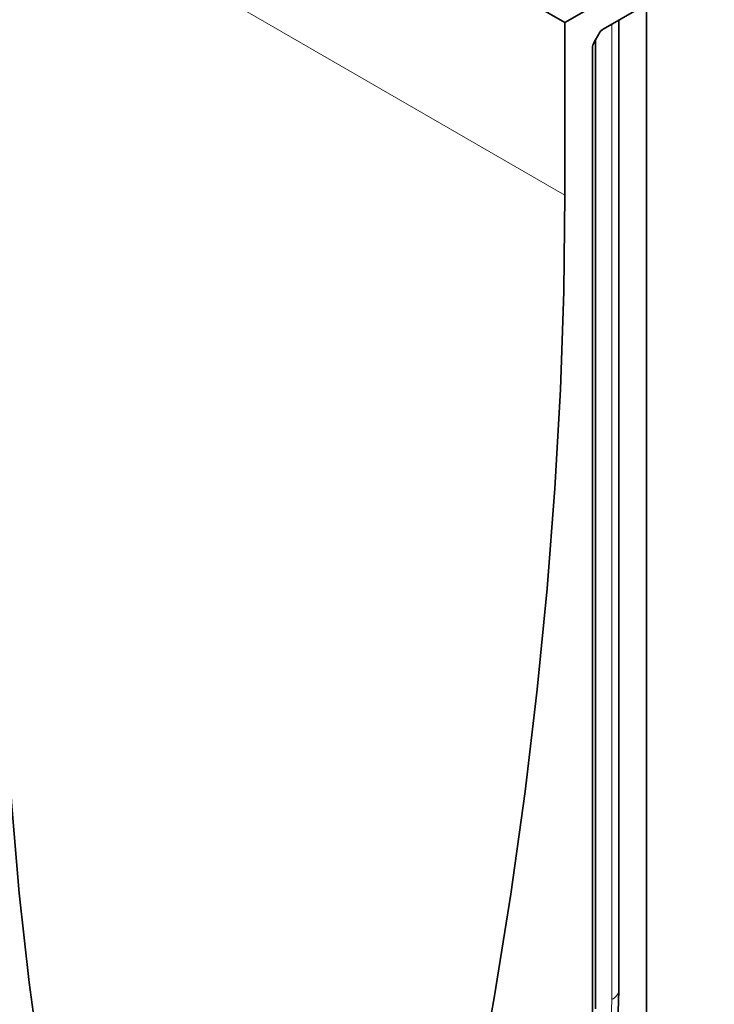
# Model space of a CAD drawing. Units: millimetres. Extents: x -579 to 15459, y 49851 to 61191.
# Drawn here: x 6359 to 6446, y 51539 to 51663 of the extents above; entities that cross this region are included whole.
import ezdxf

# ---------------------------------------------------------------- set-up
doc = ezdxf.new("R2010")
doc.units = ezdxf.units.MM
doc.header["$LTSCALE"] = 10
doc.layers.add('132975', color=7, linetype='Continuous')
doc.layers.add('TANGENT_EDGES', color=7, linetype='Continuous', lineweight=25)

# ---------------------------------------------------------------- blocks, each defined once
blk = doc.blocks.new('1036368-M_C_ISOMETRIC VIEW')
at = {"layer": '132975', "color": 7, "linetype": 'Continuous', "lineweight": 35}
for p, q in [((684.96, 569.99), (828.59, 487.07)), ((847.33, 497.89), (828.59, 487.07)), ((847.33, 494.3), (833.38, 486.25)), ((838.84, 314.17), (838.84, 489.4)), ((828.59, 465.43), (828.59, 487.07)), ((835.37, 365.75), (835.37, 487.4)), ((832.24, 484.6), (832.88, 485.72)), ((832.44, 363.27), (832.44, 484.96)), ((832.03, 483.91), (832.03, 361.64)), ((835.37, 365.75), (835.36, 365.58))]:
    blk.add_line(p, q, dxfattribs=at)
at = {"layer": '132975', "color": 7, "linetype": 'Continuous', "lineweight": 35, "flags": 128}
for points in [[(811.85, 325.15), (814.73, 338.39), (817.35, 351.57), (819.7, 364.66), (821.78, 377.66), (823.58, 390.57), (825.11, 403.37), (826.36, 416.05), (827.34, 428.61), (828.03, 441.03), (828.45, 453.31), (828.59, 465.43)], [(757.88, 424.61), (758.02, 412.65), (758.44, 400.85), (759.13, 389.24), (760.11, 377.8), (761.36, 366.57), (762.89, 355.53), (764.69, 344.71), (766.76, 334.1), (769.11, 323.72), (771.73, 313.57), (774.62, 303.66)], [(787.35, 287.38), (789.77, 288.59), (793.13, 290.53), (796.48, 292.76), (799.81, 295.28), (803.08, 298.05), (806.29, 301.08), (809.41, 304.33), (812.43, 307.79), (815.32, 311.45), (818.07, 315.27), (820.66, 319.24), (823.09, 323.33), (825.33, 327.53), (827.37, 331.79), (829.19, 336.11), (830.8, 340.45), (832.18, 344.79), (833.31, 349.1), (834.21, 353.36), (834.85, 357.54), (835.23, 361.63), (835.36, 365.58)]]:
    blk.add_lwpolyline(points, dxfattribs=at)
at = {"layer": '132975', "color": 7, "linetype": 'Continuous', "lineweight": 35}
for centre, start_param, end_param in [((833.38, 485.44), 0.785659, 1.571058), ((832.74, 484.31), 1.571058, 2.35577)]:
    blk.add_ellipse(centre, major_axis=(0.5, 0.866), ratio=0.577777, start_param=start_param, end_param=end_param, dxfattribs=at)
at = {"layer": 'TANGENT_EDGES', "linetype": 'Continuous', "lineweight": 18}
for p, q in [((479.31, 667.07), (828.59, 465.43)), ((835.36, 365.58), (835.36, 487.39)), ((834.49, 364.45), (834.49, 486.89))]:
    blk.add_line(p, q, dxfattribs=at)
at = {"layer": 'TANGENT_EDGES', "linetype": 'Continuous', "lineweight": 18, "flags": 128}
blk.add_lwpolyline([(834.36, 360.62), (834.49, 364.45)], dxfattribs=at)
at = {"layer": 'TANGENT_EDGES', "linetype": 'Continuous', "lineweight": 18}
blk.add_arc((833.82, 365.86), 1.56, 295.0865, 349.7816, dxfattribs=at)

msp = doc.modelspace()

# ---------------------------------------------------------------- block references
at = {"layer": '132975'}
msp.add_blockref('1036368-M_C_ISOMETRIC VIEW', (5598.47, 51175.42), dxfattribs=at)

doc.saveas('drawing.dxf')
